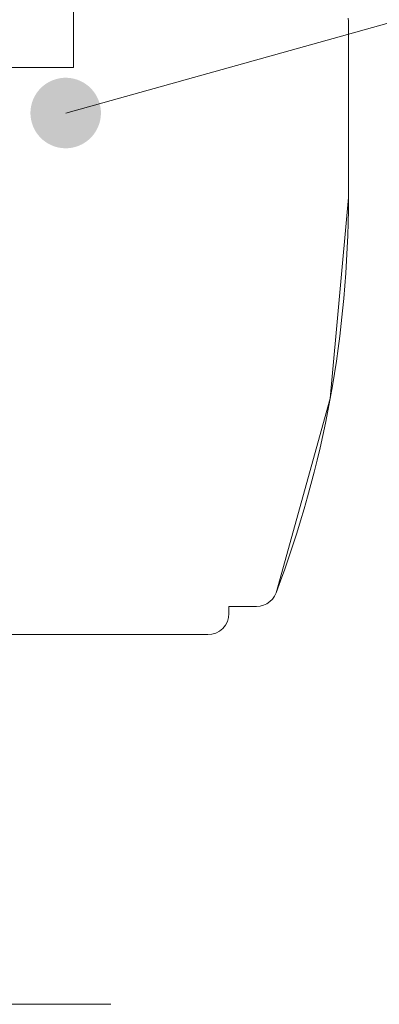
# Model space of a CAD drawing. Units: millimetres. Extents: x 36927 to 37922, y -9068 to -7713.
# Drawn here: x 37559 to 37585, y -8417 to -8347 of the extents above; entities that cross this region are included whole.
import ezdxf

# ---------------------------------------------------------------- set-up
doc = ezdxf.new("R2010")
doc.units = ezdxf.units.MM
doc.header["$LTSCALE"] = 5
doc.linetypes.add('CADWORK_6', pattern=[14, 8.75, -1.75, 1.75, -1.75])
doc.layers.add('Ech.1_5', color=7, linetype='Continuous')

# ---------------------------------------------------------------- blocks, each defined once
blk = doc.blocks.new('cw-line-extremity4')
at = {"linetype": 'Continuous', "lineweight": 5}
h = blk.add_hatch(color=0, dxfattribs=at)
edge = h.paths.add_edge_path()
edge.add_arc((0, 0), 2.5, 0, 360)

msp = doc.modelspace()

# ---------------------------------------------------------------- linework, layer by layer
at = {"layer": 'Ech.1_5', "color": 7, "linetype": 'Continuous', "lineweight": 20}
for p, q in [((37582.62, -8346.927), (37582.601, -8346.732)), ((37582.62, -8346.927), (37582.601, -8346.732)), ((37582.62, -8359.427), (37582.62, -8346.927)), ((37582.62, -8359.427), (37582.62, -8346.927)), ((37582.62, -8359.427), (37582.62, -8346.927)), ((37582.62, -8359.427), (37582.62, -8346.927)), ((37563.12, -8350.227), (37550.82, -8350.227)), ((37563.12, -8350.227), (37550.82, -8350.227)), ((37577.382, -8387.692), (37577.494, -8387.458)), ((37577.382, -8387.692), (37577.494, -8387.458)), ((37576.834, -8388.231), (37577.047, -8388.083)), ((37576.834, -8388.231), (37577.047, -8388.083)), ((37577.047, -8388.083), (37577.231, -8387.902)), ((37577.047, -8388.083), (37577.231, -8387.902)), ((37577.231, -8387.902), (37577.382, -8387.692)), ((37577.231, -8387.902), (37577.382, -8387.692)), ((37574.144, -8388.927), (37574.144, -8388.427)), ((37574.144, -8388.427), (37576.091, -8388.427)), ((37574.144, -8388.927), (37574.144, -8388.427)), ((37574.144, -8388.427), (37576.091, -8388.427)), ((37576.091, -8388.427), (37576.349, -8388.405)), ((37576.091, -8388.427), (37576.349, -8388.405)), ((37576.349, -8388.405), (37576.599, -8388.339)), ((37576.349, -8388.405), (37576.599, -8388.339)), ((37576.599, -8388.339), (37576.834, -8388.231)), ((37576.599, -8388.339), (37576.834, -8388.231)), ((37573.891, -8389.761), (37574.03, -8389.501)), ((37573.891, -8389.761), (37574.03, -8389.501)), ((37573.218, -8390.313), (37573.478, -8390.175)), ((37573.218, -8390.313), (37573.478, -8390.175)), ((37573.478, -8390.175), (37573.705, -8389.988)), ((37573.478, -8390.175), (37573.705, -8389.988)), ((37573.705, -8389.988), (37573.891, -8389.761)), ((37573.705, -8389.988), (37573.891, -8389.761)), ((37556.12, -8390.427), (37572.644, -8390.427)), ((37556.12, -8390.427), (37572.644, -8390.427)), ((37572.644, -8390.427), (37572.937, -8390.399)), ((37572.644, -8390.427), (37572.937, -8390.399)), ((37572.937, -8390.399), (37573.218, -8390.313)), ((37572.937, -8390.399), (37573.218, -8390.313))]:
    msp.add_line(p, q, dxfattribs=at)
at = {"layer": 'Ech.1_5', "color": 190, "linetype": 'Continuous', "lineweight": 15}
msp.add_lwpolyline([(37562.564, -8353.446), (37675.235, -8321.974), (37695.235, -8321.974)], dxfattribs=at)
at = {"layer": 'Ech.1_5', "color": 7, "linetype": 'Continuous', "lineweight": 20}
for points in [[(37565.12, -8340.927), (37563.12, -8340.927), (37563.12, -8350.227)], [(37565.12, -8340.927), (37563.12, -8340.927), (37563.12, -8350.227)], [(37577.494, -8387.458), (37581.328, -8373.675), (37582.62, -8359.427)], [(37577.494, -8387.458), (37581.328, -8373.675), (37582.62, -8359.427)], [(37574.03, -8389.501), (37574.115, -8389.22), (37574.144, -8388.927)], [(37574.03, -8389.501), (37574.115, -8389.22), (37574.144, -8388.927)], [(37555.62, -8389.927), (37556.12, -8390.427), (37572.644, -8390.427)], [(37555.62, -8389.927), (37556.12, -8390.427), (37572.644, -8390.427)]]:
    msp.add_lwpolyline(points, dxfattribs=at)
at = {"layer": 'Ech.1_5', "color": 7, "linetype": 'CADWORK_6', "lineweight": 18}
msp.add_lwpolyline([(37565.766, -8416.632), (37399.181, -8416.632)], dxfattribs=at)
msp.add_lwpolyline([(37565.766, -8416.632), (37399.181, -8416.632)], dxfattribs=at)
msp.add_lwpolyline([(37565.766, -8416.632), (37399.181, -8416.632)], dxfattribs=at)
at = {"layer": 'Ech.1_5', "color": 7, "linetype": 'Continuous', "lineweight": 20}
msp.add_arc((37503.42, -8359.427), 79.2, 339.2724, 0, dxfattribs=at)
msp.add_arc((37503.42, -8359.427), 79.2, 339.2724, 0, dxfattribs=at)

# ---------------------------------------------------------------- block references
at = {"layer": 'Ech.1_5', "color": 190, "lineweight": 15, "rotation": 15.60623362667842}
msp.add_blockref('cw-line-extremity4', (37562.564, -8353.446), dxfattribs=at)

doc.saveas('drawing.dxf')
